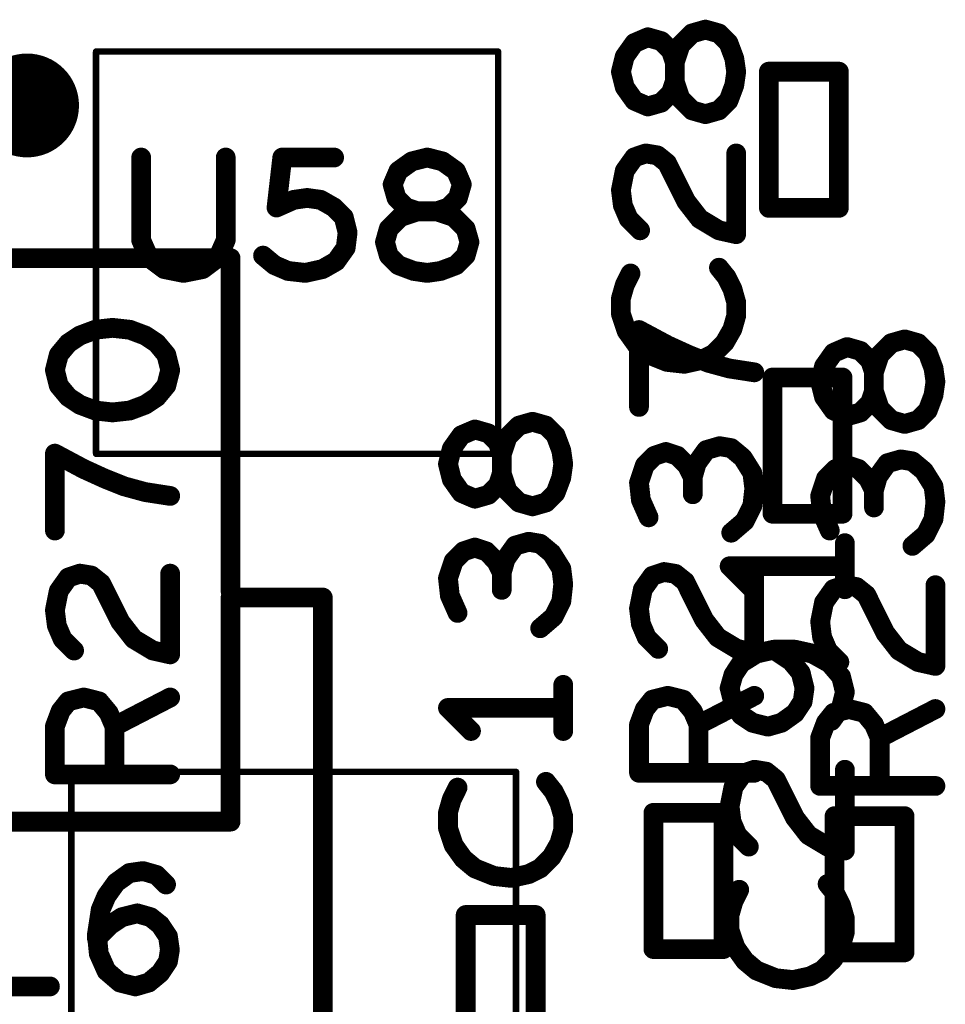
# Model space of a CAD drawing. Extents: x -0.53 to 6.58, y -1.72 to 7.2.
# Drawn here: x 4.38 to 4.66, y 0.76 to 1.06 of the extents above; entities that cross this region are included whole.
import ezdxf

# ---------------------------------------------------------------- set-up
doc = ezdxf.new("R2010")
doc.units = 0
doc.layers.get('0').update_dxf_attribs({"linetype": 'CONTINUOUS'})
doc.layers.add('ASPR', color=6, linetype='CONTINUOUS')
doc.layers.add('ASSE', color=7, linetype='CONTINUOUS')

# ---------------------------------------------------------------- blocks, each defined once
blk = doc.blocks.new('ROUND_1')
at = {"const_width": 0.003}
blk.add_lwpolyline([(-0.0015, 0, 1), (0.0015, 0, 1)], format="xyb", close=True, dxfattribs=at)
blk = doc.blocks.new('ROUND_253')
at = {"const_width": 0.000984}
blk.add_lwpolyline([(-0.00049, 0, 1), (0.00049, 0, 1)], format="xyb", close=True, dxfattribs=at)

msp = doc.modelspace()

# ---------------------------------------------------------------- linework, layer by layer
at = {"layer": 'ASPR', "const_width": 0.006}
for points in [[(4.267, 0.987), (4.447, 0.987)], [(4.447, 0.987), (4.447, 0.886)], [(4.40592, 0.96525), (4.40125, 0.9635)], [(4.41117, 0.96583), (4.40592, 0.96525)], [(4.41642, 0.96525), (4.41117, 0.96583)], [(4.42109, 0.9635), (4.41642, 0.96525)], [(4.57975, 0.9605), (4.571, 0.96517)], [(4.571, 0.96517), (4.571, 0.94183)], [(4.40125, 0.9635), (4.39775, 0.96117)], [(4.42459, 0.96117), (4.42109, 0.9635)], [(4.65167, 0.96233), (4.64758, 0.96117)], [(4.65575, 0.96117), (4.65167, 0.96233)], [(4.39775, 0.96117), (4.39484, 0.95767)], [(4.4275, 0.95767), (4.42459, 0.96117)], [(4.58617, 0.95758), (4.57975, 0.9605)], [(4.63008, 0.95825), (4.63417, 0.96)], [(4.63417, 0.96), (4.63825, 0.95883)], [(4.64758, 0.96117), (4.64408, 0.95767)], [(4.65867, 0.95825), (4.65575, 0.96117)], [(4.39484, 0.95767), (4.39367, 0.953)], [(4.42867, 0.953), (4.4275, 0.95767)], [(4.592, 0.95525), (4.58617, 0.95758)], [(4.62717, 0.95417), (4.63008, 0.95825)], [(4.63825, 0.95883), (4.64117, 0.95592)], [(4.64408, 0.95767), (4.64233, 0.95242)], [(4.66042, 0.95358), (4.65867, 0.95825)], [(4.59842, 0.9535), (4.592, 0.95525)], [(4.606, 0.95233), (4.59842, 0.9535)], [(4.626, 0.9495), (4.62717, 0.95417)], [(4.64117, 0.95592), (4.64233, 0.95242)], [(4.661, 0.9495), (4.66042, 0.95358)], [(4.39367, 0.953), (4.39484, 0.94833)], [(4.4275, 0.94833), (4.42867, 0.953)], [(4.64233, 0.95242), (4.64233, 0.94658)], [(4.64233, 0.95242), (4.64233, 0.94658)], [(4.39484, 0.94833), (4.39775, 0.94483)], [(4.42459, 0.94483), (4.4275, 0.94833)], [(4.62717, 0.94483), (4.626, 0.9495)], [(4.66042, 0.94542), (4.661, 0.9495)], [(4.39775, 0.94483), (4.40125, 0.9425)], [(4.42109, 0.9425), (4.42459, 0.94483)], [(4.63008, 0.94075), (4.62717, 0.94483)], [(4.64233, 0.94658), (4.64117, 0.94308)], [(4.64233, 0.94658), (4.64408, 0.94133)], [(4.65867, 0.94075), (4.66042, 0.94542)], [(4.40125, 0.9425), (4.40592, 0.94075)], [(4.41642, 0.94075), (4.42109, 0.9425)], [(4.64117, 0.94308), (4.63825, 0.94017)], [(4.64408, 0.94133), (4.64758, 0.93783)], [(4.40592, 0.94075), (4.41117, 0.94017)], [(4.41117, 0.94017), (4.41642, 0.94075)], [(4.63417, 0.939), (4.63008, 0.94075)], [(4.63825, 0.94017), (4.63417, 0.939)], [(4.65575, 0.93783), (4.65867, 0.94075)], [(4.53458, 0.93617), (4.53108, 0.93267)], [(4.53867, 0.93733), (4.53458, 0.93617)], [(4.54275, 0.93617), (4.53867, 0.93733)], [(4.54567, 0.93325), (4.54275, 0.93617)], [(4.64758, 0.93783), (4.65167, 0.93667)], [(4.65167, 0.93667), (4.65575, 0.93783)], [(4.51417, 0.92917), (4.51708, 0.93325)], [(4.51708, 0.93325), (4.52117, 0.935)], [(4.52117, 0.935), (4.52525, 0.93383)], [(4.52525, 0.93383), (4.52817, 0.93092)], [(4.53108, 0.93267), (4.52933, 0.92742)], [(4.54742, 0.92858), (4.54567, 0.93325)], [(4.513, 0.9245), (4.51417, 0.92917)], [(4.52817, 0.93092), (4.52933, 0.92742)], [(4.5955, 0.92992), (4.59142, 0.92875)], [(4.599, 0.92933), (4.5955, 0.92992)], [(4.6025, 0.92642), (4.599, 0.92933)], [(4.40242, 0.923), (4.39367, 0.92767)], [(4.39367, 0.92767), (4.39367, 0.90433)], [(4.52933, 0.92742), (4.52933, 0.92158)], [(4.52933, 0.92742), (4.52933, 0.92158)], [(4.548, 0.9245), (4.54742, 0.92858)], [(4.57567, 0.927), (4.57275, 0.92408)], [(4.57917, 0.92817), (4.57567, 0.927)], [(4.58267, 0.927), (4.57917, 0.92817)], [(4.58558, 0.92408), (4.58267, 0.927)], [(4.59142, 0.92875), (4.5885, 0.92467)], [(4.60542, 0.92175), (4.6025, 0.92642)], [(4.51417, 0.91983), (4.513, 0.9245)], [(4.54742, 0.92042), (4.548, 0.9245)], [(4.57275, 0.92408), (4.571, 0.91883)], [(4.58733, 0.92058), (4.58558, 0.92408)], [(4.5885, 0.92467), (4.58733, 0.92058)], [(4.63417, 0.92417), (4.63067, 0.923)], [(4.63767, 0.923), (4.63417, 0.92417)], [(4.64642, 0.92475), (4.6435, 0.92067)], [(4.6505, 0.92592), (4.64642, 0.92475)], [(4.654, 0.92533), (4.6505, 0.92592)], [(4.6575, 0.92242), (4.654, 0.92533)], [(4.40884, 0.92008), (4.40242, 0.923)], [(4.52933, 0.92158), (4.52817, 0.91808)], [(4.52933, 0.92158), (4.53108, 0.91633)], [(4.54567, 0.91575), (4.54742, 0.92042)], [(4.58733, 0.92058), (4.58733, 0.91533)], [(4.606, 0.91708), (4.60542, 0.92175)], [(4.63067, 0.923), (4.62775, 0.92008)], [(4.64058, 0.92008), (4.63767, 0.923)], [(4.6435, 0.92067), (4.64233, 0.91658)], [(4.66042, 0.91775), (4.6575, 0.92242)], [(4.41467, 0.91775), (4.40884, 0.92008)], [(4.42109, 0.916), (4.41467, 0.91775)], [(4.51708, 0.91575), (4.51417, 0.91983)], [(4.52817, 0.91808), (4.52525, 0.91517)], [(4.571, 0.91883), (4.57158, 0.91358)], [(4.62775, 0.92008), (4.626, 0.91483)], [(4.64233, 0.91658), (4.64058, 0.92008)], [(4.661, 0.91308), (4.66042, 0.91775)], [(4.42867, 0.91483), (4.42109, 0.916)], [(4.52117, 0.914), (4.51708, 0.91575)], [(4.52525, 0.91517), (4.52117, 0.914)], [(4.53108, 0.91633), (4.53458, 0.91283)], [(4.54275, 0.91283), (4.54567, 0.91575)], [(4.60542, 0.91183), (4.606, 0.91708)], [(4.626, 0.91483), (4.62658, 0.90958)], [(4.64233, 0.91658), (4.64233, 0.91133)], [(4.53458, 0.91283), (4.53867, 0.91167)], [(4.53867, 0.91167), (4.54275, 0.91283)], [(4.57158, 0.91358), (4.57392, 0.90833)], [(4.60308, 0.90717), (4.60542, 0.91183)], [(4.66042, 0.90783), (4.661, 0.91308)], [(4.62658, 0.90958), (4.62892, 0.90433)], [(4.599, 0.90367), (4.60308, 0.90717)], [(4.65808, 0.90317), (4.66042, 0.90783)], [(4.654, 0.89967), (4.65808, 0.90317)], [(4.53342, 0.89975), (4.5305, 0.89567)], [(4.5375, 0.90092), (4.53342, 0.89975)], [(4.541, 0.90033), (4.5375, 0.90092)], [(4.5445, 0.89742), (4.541, 0.90033)], [(4.51767, 0.898), (4.51475, 0.89508)], [(4.52117, 0.89917), (4.51767, 0.898)], [(4.52467, 0.898), (4.52117, 0.89917)], [(4.52758, 0.89508), (4.52467, 0.898)], [(4.54742, 0.89275), (4.5445, 0.89742)], [(4.51475, 0.89508), (4.513, 0.88983)], [(4.52933, 0.89158), (4.52758, 0.89508)], [(4.5305, 0.89567), (4.52933, 0.89158)], [(4.39775, 0.89008), (4.40125, 0.89125)], [(4.40125, 0.89125), (4.40475, 0.89067)], [(4.40475, 0.89067), (4.40767, 0.88833)], [(4.42867, 0.86675), (4.42867, 0.89125)], [(4.52933, 0.89158), (4.52933, 0.88633)], [(4.548, 0.88808), (4.54742, 0.89275)], [(4.57217, 0.8865), (4.57508, 0.89058)], [(4.57508, 0.89058), (4.57858, 0.89175)], [(4.57858, 0.89175), (4.58208, 0.89117)], [(4.58208, 0.89117), (4.585, 0.88883)], [(4.606, 0.86725), (4.606, 0.89175)], [(4.39484, 0.886), (4.39775, 0.89008)], [(4.40767, 0.88833), (4.4135, 0.87667)], [(4.513, 0.88983), (4.51358, 0.88458)], [(4.54742, 0.88283), (4.548, 0.88808)], [(4.585, 0.88883), (4.59083, 0.87717)], [(4.63008, 0.88658), (4.63358, 0.88775)], [(4.63358, 0.88775), (4.63708, 0.88717)], [(4.661, 0.86325), (4.661, 0.88775)], [(4.39367, 0.88017), (4.39484, 0.886)], [(4.51358, 0.88458), (4.51592, 0.87933)], [(4.571, 0.88067), (4.57217, 0.8865)], [(4.62717, 0.8825), (4.63008, 0.88658)], [(4.63708, 0.88717), (4.64, 0.88483)], [(4.64, 0.88483), (4.64583, 0.87317)], [(4.475, 0.884), (4.447, 0.884)], [(4.447, 0.884), (4.447, 0.816)], [(4.475, 0.707), (4.475, 0.884)], [(4.54508, 0.87817), (4.54742, 0.88283)], [(4.626, 0.87667), (4.62717, 0.8825)], [(4.39425, 0.8755), (4.39367, 0.88017)], [(4.57158, 0.876), (4.571, 0.88067)], [(4.396, 0.87142), (4.39425, 0.8755)], [(4.4135, 0.87667), (4.41759, 0.87142)], [(4.541, 0.87467), (4.54508, 0.87817)], [(4.57333, 0.87192), (4.57158, 0.876)], [(4.59083, 0.87717), (4.59492, 0.87192)], [(4.62658, 0.872), (4.626, 0.87667)], [(4.64583, 0.87317), (4.64992, 0.86792)], [(4.3995, 0.86792), (4.396, 0.87142)], [(4.41759, 0.87142), (4.42342, 0.86792)], [(4.57683, 0.86842), (4.57333, 0.87192)], [(4.59492, 0.87192), (4.60075, 0.86842)], [(4.62833, 0.86792), (4.62658, 0.872)], [(4.42342, 0.86792), (4.42867, 0.86675)], [(4.60075, 0.86842), (4.606, 0.86725)], [(4.63183, 0.86442), (4.62833, 0.86792)], [(4.64992, 0.86792), (4.65575, 0.86442)], [(4.65575, 0.86442), (4.661, 0.86325)], [(4.548, 0.8435), (4.548, 0.8575)], [(4.39542, 0.84958), (4.39775, 0.8525)], [(4.39775, 0.8525), (4.40242, 0.85367)], [(4.40242, 0.85367), (4.40709, 0.8525)], [(4.40709, 0.8525), (4.41, 0.849)], [(4.41175, 0.84492), (4.42867, 0.85367)], [(4.57275, 0.85008), (4.57508, 0.853)], [(4.57508, 0.853), (4.57975, 0.85417)], [(4.57975, 0.85417), (4.58442, 0.853)], [(4.58442, 0.853), (4.58733, 0.8495)], [(4.58908, 0.84542), (4.606, 0.85417)], [(4.39367, 0.84492), (4.39542, 0.84958)], [(4.41, 0.849), (4.41175, 0.84492)], [(4.548, 0.8505), (4.513, 0.8505)], [(4.513, 0.8505), (4.52, 0.8435)], [(4.571, 0.84542), (4.57275, 0.85008)], [(4.58733, 0.8495), (4.58908, 0.84542)], [(4.62775, 0.84608), (4.63008, 0.849)], [(4.63008, 0.849), (4.63475, 0.85017)], [(4.63475, 0.85017), (4.63942, 0.849)], [(4.63942, 0.849), (4.64233, 0.8455)], [(4.64408, 0.84142), (4.661, 0.85017)], [(4.626, 0.84142), (4.62775, 0.84608)], [(4.64233, 0.8455), (4.64408, 0.84142)], [(4.39367, 0.83033), (4.39367, 0.84492)], [(4.41175, 0.84492), (4.41175, 0.83033)], [(4.571, 0.83083), (4.571, 0.84542)], [(4.58908, 0.84542), (4.58908, 0.83083)], [(4.626, 0.82683), (4.626, 0.84142)], [(4.64408, 0.84142), (4.64408, 0.82683)], [(4.606, 0.83083), (4.571, 0.83083)], [(4.42867, 0.83033), (4.39367, 0.83033)], [(4.54508, 0.82517), (4.54275, 0.82808)], [(4.51592, 0.82633), (4.51417, 0.82283)], [(4.54683, 0.82167), (4.54508, 0.82517)], [(4.661, 0.82683), (4.626, 0.82683)], [(4.51417, 0.82283), (4.513, 0.81875)], [(4.548, 0.81758), (4.54683, 0.82167)], [(4.513, 0.81875), (4.513, 0.81408)], [(4.59663, 0.81867), (4.57537, 0.81867)], [(4.57537, 0.81867), (4.57537, 0.77733)], [(4.59663, 0.77733), (4.59663, 0.81867)], [(4.447, 0.816), (4.267, 0.816)], [(4.548, 0.8135), (4.548, 0.81758)], [(4.63037, 0.81767), (4.63037, 0.77633)], [(4.65163, 0.81767), (4.63037, 0.81767)], [(4.65163, 0.77633), (4.65163, 0.81767)], [(4.513, 0.81408), (4.51475, 0.80883)], [(4.54683, 0.80942), (4.548, 0.8135)], [(4.51475, 0.80883), (4.51767, 0.80475)], [(4.5445, 0.80533), (4.54683, 0.80942)], [(4.51767, 0.80475), (4.52117, 0.80183)], [(4.541, 0.80183), (4.5445, 0.80533)], [(4.41633, 0.80042), (4.42042, 0.801)], [(4.42042, 0.801), (4.4245, 0.79983)], [(4.52117, 0.80183), (4.527, 0.7995)], [(4.5375, 0.80008), (4.541, 0.80183)], [(4.41225, 0.7975), (4.41633, 0.80042)], [(4.4245, 0.79983), (4.42742, 0.79692)], [(4.527, 0.7995), (4.53225, 0.79892)], [(4.53225, 0.79892), (4.5375, 0.80008)], [(4.40933, 0.79342), (4.41225, 0.7975)], [(4.40758, 0.78933), (4.40933, 0.79342)], [(4.40642, 0.78175), (4.40758, 0.78933)], [(4.4105, 0.78467), (4.414, 0.787)], [(4.414, 0.787), (4.41867, 0.78817)], [(4.41867, 0.78817), (4.42275, 0.787)], [(4.42275, 0.787), (4.42567, 0.78467)], [(4.53963, 0.78767), (4.51837, 0.78767)], [(4.51837, 0.78767), (4.51837, 0.74633)], [(4.53963, 0.74633), (4.53963, 0.78767)], [(4.40642, 0.78058), (4.4105, 0.78467)], [(4.42567, 0.78467), (4.428, 0.78117)], [(4.407, 0.77592), (4.40642, 0.78175)], [(4.428, 0.78117), (4.42858, 0.77708)], [(4.42858, 0.77708), (4.428, 0.77358)], [(4.57537, 0.77733), (4.59663, 0.77733)], [(4.40933, 0.77067), (4.407, 0.77592)], [(4.63037, 0.77633), (4.65163, 0.77633)], [(4.428, 0.77358), (4.42567, 0.77008)], [(4.41342, 0.76717), (4.40933, 0.77067)], [(4.42567, 0.77008), (4.42217, 0.76717)], [(4.36883, 0.766), (4.39217, 0.766)], [(4.41808, 0.766), (4.41342, 0.76717)], [(4.42217, 0.76717), (4.41808, 0.766)]]:
    msp.add_lwpolyline(points, dxfattribs=at)
at = {"layer": 'ASSE'}
for points, const_width in [([(4.5871, 1.05517), (4.5836, 1.05167)], 0.006), ([(4.59118, 1.05633), (4.5871, 1.05517)], 0.006), ([(4.59527, 1.05517), (4.59118, 1.05633)], 0.006), ([(4.59818, 1.05225), (4.59527, 1.05517)], 0.006), ([(4.56668, 1.04817), (4.5696, 1.05225)], 0.006), ([(4.5696, 1.05225), (4.57368, 1.054)], 0.006), ([(4.57368, 1.054), (4.57777, 1.05283)], 0.006), ([(4.57777, 1.05283), (4.58068, 1.04992)], 0.006), ([(4.5836, 1.05167), (4.58185, 1.04642)], 0.006), ([(4.59993, 1.04758), (4.59818, 1.05225)], 0.006), ([(4.58068, 1.04992), (4.58185, 1.04642)], 0.006), ([(4.40617, 1.04966), (4.40617, 0.92761)], 0.00197), ([(4.52822, 1.04966), (4.40617, 1.04966)], 0.00197), ([(4.52822, 0.92761), (4.52822, 1.04966)], 0.00197), ([(4.56551, 1.0435), (4.56668, 1.04817)], 0.006), ([(4.58185, 1.04642), (4.58185, 1.04058)], 0.006), ([(4.58185, 1.04642), (4.58185, 1.04058)], 0.006), ([(4.60051, 1.0435), (4.59993, 1.04758)], 0.006), ([(4.56668, 1.03883), (4.56551, 1.0435)], 0.006), ([(4.59993, 1.03942), (4.60051, 1.0435)], 0.006), ([(4.61043, 1.04357), (4.61043, 1.00223)], 0.006), ([(4.63169, 1.04357), (4.61043, 1.04357)], 0.006), ([(4.63169, 1.00223), (4.63169, 1.04357)], 0.006), ([(4.58185, 1.04058), (4.58068, 1.03708)], 0.006), ([(4.58185, 1.04058), (4.5836, 1.03533)], 0.006), ([(4.5696, 1.03475), (4.56668, 1.03883)], 0.006), ([(4.58068, 1.03708), (4.57777, 1.03417)], 0.006), ([(4.59818, 1.03475), (4.59993, 1.03942)], 0.006), ([(4.57368, 1.033), (4.5696, 1.03475)], 0.006), ([(4.57777, 1.03417), (4.57368, 1.033)], 0.006), ([(4.5836, 1.03533), (4.5871, 1.03183)], 0.006), ([(4.59527, 1.03183), (4.59818, 1.03475)], 0.006), ([(4.5871, 1.03183), (4.59118, 1.03067)], 0.006), ([(4.59118, 1.03067), (4.59527, 1.03183)], 0.006), ([(4.41986, 1.01751), (4.41986, 0.99242)], 0.006), ([(4.44553, 0.99242), (4.44553, 1.01751)], 0.006), ([(4.46095, 1.00234), (4.4627, 1.01751)], 0.006), ([(4.4627, 1.01751), (4.47845, 1.01751)], 0.006), ([(4.49795, 1.01342), (4.50203, 1.01634)], 0.006), ([(4.50203, 1.01634), (4.5067, 1.01751)], 0.006), ([(4.5067, 1.01751), (4.51136, 1.01634)], 0.006), ([(4.51136, 1.01634), (4.51545, 1.01342)], 0.006), ([(4.56668, 1.0135), (4.5696, 1.01758)], 0.006), ([(4.5696, 1.01758), (4.5731, 1.01875)], 0.006), ([(4.5731, 1.01875), (4.5766, 1.01817)], 0.006), ([(4.5766, 1.01817), (4.57951, 1.01583)], 0.006), ([(4.57951, 1.01583), (4.58535, 1.00417)], 0.006), ([(4.60051, 0.99425), (4.60051, 1.01875)], 0.006), ([(4.4962, 1.00934), (4.49795, 1.01342)], 0.006), ([(4.51545, 1.01342), (4.5172, 1.00934)], 0.006), ([(4.56551, 1.00767), (4.56668, 1.0135)], 0.006), ([(4.49736, 1.00525), (4.4962, 1.00934)], 0.006), ([(4.5172, 1.00934), (4.51603, 1.00525)], 0.006), ([(4.5661, 1.003), (4.56551, 1.00767)], 0.006), ([(4.4662, 1.00467), (4.46095, 1.00234)], 0.006), ([(4.47028, 1.00525), (4.4662, 1.00467)], 0.006), ([(4.47436, 1.00467), (4.47028, 1.00525)], 0.006), ([(4.47845, 1.00234), (4.47436, 1.00467)], 0.006), ([(4.50028, 1.00234), (4.49736, 1.00525)], 0.006), ([(4.51603, 1.00525), (4.51311, 1.00234)], 0.006), ([(4.58535, 1.00417), (4.58943, 0.99892)], 0.006), ([(4.48137, 0.99942), (4.47845, 1.00234)], 0.006), ([(4.50378, 1.00117), (4.49853, 0.99942)], 0.006), ([(4.50378, 1.00117), (4.50028, 1.00234)], 0.006), ([(4.50961, 1.00117), (4.50378, 1.00117)], 0.006), ([(4.50961, 1.00117), (4.50378, 1.00117)], 0.006), ([(4.51311, 1.00234), (4.50961, 1.00117)], 0.006), ([(4.51486, 0.99942), (4.50961, 1.00117)], 0.006), ([(4.56785, 0.99892), (4.5661, 1.003)], 0.006), ([(4.61043, 1.00223), (4.63169, 1.00223)], 0.006), ([(4.48253, 0.99475), (4.48137, 0.99942)], 0.006), ([(4.49853, 0.99942), (4.49503, 0.99592)], 0.006), ([(4.51837, 0.99592), (4.51486, 0.99942)], 0.006), ([(4.57135, 0.99542), (4.56785, 0.99892)], 0.006), ([(4.58943, 0.99892), (4.59527, 0.99542)], 0.006), ([(4.49503, 0.99592), (4.49387, 0.99184)], 0.006), ([(4.51953, 0.99184), (4.51837, 0.99592)], 0.006), ([(4.59527, 0.99542), (4.60051, 0.99425)], 0.006), ([(4.41986, 0.99242), (4.4222, 0.98717)], 0.006), ([(4.4432, 0.98717), (4.44553, 0.99242)], 0.006), ([(4.48195, 0.99009), (4.48253, 0.99475)], 0.006), ([(4.47903, 0.986), (4.48195, 0.99009)], 0.006), ([(4.49387, 0.99184), (4.49503, 0.98775)], 0.006), ([(4.51837, 0.98775), (4.51953, 0.99184)], 0.006), ([(4.4222, 0.98717), (4.42686, 0.98367)], 0.006), ([(4.43853, 0.98367), (4.4432, 0.98717)], 0.006), ([(4.45686, 0.98775), (4.46036, 0.98484)], 0.006), ([(4.47495, 0.98367), (4.47903, 0.986)], 0.006), ([(4.49503, 0.98775), (4.49795, 0.98484)], 0.006), ([(4.51545, 0.98484), (4.51837, 0.98775)], 0.006), ([(4.42686, 0.98367), (4.4327, 0.9825)], 0.006), ([(4.4327, 0.9825), (4.43853, 0.98367)], 0.006), ([(4.46036, 0.98484), (4.46445, 0.98309)], 0.006), ([(4.46445, 0.98309), (4.4697, 0.9825)], 0.006), ([(4.4697, 0.9825), (4.47495, 0.98367)], 0.006), ([(4.49795, 0.98484), (4.50261, 0.98309)], 0.006), ([(4.50261, 0.98309), (4.5067, 0.9825)], 0.006), ([(4.5067, 0.9825), (4.51078, 0.98309)], 0.006), ([(4.51078, 0.98309), (4.51545, 0.98484)], 0.006), ([(4.5976, 0.98117), (4.59527, 0.98408)], 0.006), ([(4.56843, 0.98233), (4.56668, 0.97883)], 0.006), ([(4.59935, 0.97767), (4.5976, 0.98117)], 0.006), ([(4.56668, 0.97883), (4.56551, 0.97475)], 0.006), ([(4.60051, 0.97358), (4.59935, 0.97767)], 0.006), ([(4.56551, 0.97475), (4.56551, 0.97008)], 0.006), ([(4.60051, 0.9695), (4.60051, 0.97358)], 0.006), ([(4.56551, 0.97008), (4.56726, 0.96483)], 0.006), ([(4.59935, 0.96542), (4.60051, 0.9695)], 0.006), ([(4.59701, 0.96133), (4.59935, 0.96542)], 0.006), ([(4.56726, 0.96483), (4.57018, 0.96075)], 0.006), ([(4.57018, 0.96075), (4.57368, 0.95783)], 0.006), ([(4.59351, 0.95783), (4.59701, 0.96133)], 0.006), ([(4.57368, 0.95783), (4.57951, 0.9555)], 0.006), ([(4.58476, 0.95492), (4.59001, 0.95608)], 0.006), ([(4.59001, 0.95608), (4.59351, 0.95783)], 0.006), ([(4.57951, 0.9555), (4.58476, 0.95492)], 0.006), ([(4.6328, 0.95076), (4.61154, 0.95076)], 0.006), ([(4.61154, 0.95076), (4.61154, 0.90943)], 0.006), ([(4.6328, 0.90943), (4.6328, 0.95076)], 0.006), ([(4.40617, 0.92761), (4.52822, 0.92761)], 0.00197), ([(4.61154, 0.90943), (4.6328, 0.90943)], 0.006), ([(4.63351, 0.8865), (4.63351, 0.9005)], 0.006), ([(4.63351, 0.8935), (4.59851, 0.8935)], 0.006), ([(4.59851, 0.8935), (4.60551, 0.8865)], 0.006), ([(4.60668, 0.867), (4.60201, 0.86408)], 0.006), ([(4.61193, 0.86817), (4.60668, 0.867)], 0.006), ([(4.61835, 0.86817), (4.61193, 0.86817)], 0.006), ([(4.61718, 0.86467), (4.61193, 0.86817)], 0.006), ([(4.6236, 0.867), (4.61835, 0.86817)], 0.006), ([(4.62885, 0.86408), (4.6236, 0.867)], 0.006), ([(4.60201, 0.86408), (4.59968, 0.86058)], 0.006), ([(4.6201, 0.86117), (4.61718, 0.86467)], 0.006), ([(4.63235, 0.86), (4.62885, 0.86408)], 0.006), ([(4.59968, 0.86058), (4.59851, 0.8565)], 0.006), ([(4.62126, 0.8565), (4.6201, 0.86117)], 0.006), ([(4.63351, 0.85533), (4.63235, 0.86)], 0.006), ([(4.59851, 0.8565), (4.59968, 0.85183)], 0.006), ([(4.62068, 0.85242), (4.62126, 0.8565)], 0.006), ([(4.63235, 0.85067), (4.63351, 0.85533)], 0.006), ([(4.59968, 0.85183), (4.60201, 0.84833)], 0.006), ([(4.61835, 0.84892), (4.62068, 0.85242)], 0.006), ([(4.61426, 0.846), (4.61835, 0.84892)], 0.006), ([(4.62943, 0.84658), (4.63235, 0.85067)], 0.006), ([(4.60201, 0.84833), (4.60551, 0.846)], 0.006), ([(4.60551, 0.846), (4.61018, 0.84483)], 0.006), ([(4.61018, 0.84483), (4.61426, 0.846)], 0.006), ([(4.59968, 0.8265), (4.6026, 0.83058)], 0.006), ([(4.6026, 0.83058), (4.6061, 0.83175)], 0.006), ([(4.6061, 0.83175), (4.6096, 0.83117)], 0.006), ([(4.6096, 0.83117), (4.61251, 0.82883)], 0.006), ([(4.63351, 0.80725), (4.63351, 0.83175)], 0.006), ([(4.39867, 0.83109), (4.53367, 0.83109)], 0.00197), ([(4.39867, 0.7231), (4.39867, 0.83109)], 0.00197), ([(4.53367, 0.83109), (4.53367, 0.7231)], 0.00197), ([(4.61251, 0.82883), (4.61835, 0.81717)], 0.006), ([(4.59851, 0.82067), (4.59968, 0.8265)], 0.006), ([(4.5991, 0.816), (4.59851, 0.82067)], 0.006), ([(4.60085, 0.81192), (4.5991, 0.816)], 0.006), ([(4.61835, 0.81717), (4.62243, 0.81192)], 0.006), ([(4.60435, 0.80842), (4.60085, 0.81192)], 0.006), ([(4.62243, 0.81192), (4.62826, 0.80842)], 0.006), ([(4.62826, 0.80842), (4.63351, 0.80725)], 0.006), ([(4.60143, 0.79533), (4.59968, 0.79183)], 0.006), ([(4.6306, 0.79417), (4.62826, 0.79708)], 0.006), ([(4.59968, 0.79183), (4.59851, 0.78775)], 0.006), ([(4.63235, 0.79067), (4.6306, 0.79417)], 0.006), ([(4.63351, 0.78658), (4.63235, 0.79067)], 0.006), ([(4.59851, 0.78775), (4.59851, 0.78308)], 0.006), ([(4.63351, 0.7825), (4.63351, 0.78658)], 0.006), ([(4.59851, 0.78308), (4.60027, 0.77783)], 0.006), ([(4.63235, 0.77842), (4.63351, 0.7825)], 0.006), ([(4.60027, 0.77783), (4.60318, 0.77375)], 0.006), ([(4.63002, 0.77433), (4.63235, 0.77842)], 0.006), ([(4.62651, 0.77083), (4.63002, 0.77433)], 0.006), ([(4.60318, 0.77375), (4.60668, 0.77083)], 0.006), ([(4.60668, 0.77083), (4.61251, 0.7685)], 0.006), ([(4.62301, 0.76908), (4.62651, 0.77083)], 0.006), ([(4.61251, 0.7685), (4.61776, 0.76792)], 0.006), ([(4.61776, 0.76792), (4.62301, 0.76908)], 0.006)]:
    msp.add_lwpolyline(points, dxfattribs=dict(at, const_width=const_width))
at = {"layer": 'ASSE', "const_width": 0.01575}
msp.add_lwpolyline([(4.37735, 1.03331, 1), (4.39311, 1.03331, 1)], format="xyb", close=True, dxfattribs=at)

# ---------------------------------------------------------------- block references
at = {"layer": 'ASPR'}
for p in [(4.447, 0.987), (4.447, 0.987), (4.40592, 0.96525), (4.40592, 0.96525), (4.41117, 0.96583), (4.41117, 0.96583), (4.41642, 0.96525), (4.41642, 0.96525), (4.571, 0.96517), (4.571, 0.96517), (4.40125, 0.9635), (4.40125, 0.9635), (4.42109, 0.9635), (4.42109, 0.9635), (4.65167, 0.96233), (4.65167, 0.96233), (4.39775, 0.96117), (4.39775, 0.96117), (4.42459, 0.96117), (4.42459, 0.96117), (4.57975, 0.9605), (4.57975, 0.9605), (4.63417, 0.96), (4.63417, 0.96), (4.64758, 0.96117), (4.64758, 0.96117), (4.65575, 0.96117), (4.65575, 0.96117), (4.39484, 0.95767), (4.39484, 0.95767), (4.4275, 0.95767), (4.4275, 0.95767), (4.58617, 0.95758), (4.58617, 0.95758), (4.63008, 0.95825), (4.63008, 0.95825), (4.63825, 0.95883), (4.63825, 0.95883), (4.64408, 0.95767), (4.64408, 0.95767), (4.65867, 0.95825), (4.65867, 0.95825), (4.592, 0.95525), (4.592, 0.95525), (4.59842, 0.9535), (4.59842, 0.9535), (4.62717, 0.95417), (4.62717, 0.95417), (4.64117, 0.95592), (4.64117, 0.95592), (4.66042, 0.95358), (4.66042, 0.95358), (4.39367, 0.953), (4.39367, 0.953), (4.42867, 0.953), (4.42867, 0.953), (4.606, 0.95233), (4.64233, 0.95242), (4.64233, 0.95242), (4.64233, 0.95242), (4.64233, 0.95242), (4.39484, 0.94833), (4.39484, 0.94833), (4.4275, 0.94833), (4.4275, 0.94833), (4.626, 0.9495), (4.626, 0.9495), (4.661, 0.9495), (4.661, 0.9495), (4.39775, 0.94483), (4.39775, 0.94483), (4.42459, 0.94483), (4.42459, 0.94483), (4.62717, 0.94483), (4.62717, 0.94483), (4.64233, 0.94658), (4.64233, 0.94658), (4.64233, 0.94658), (4.64233, 0.94658), (4.66042, 0.94542), (4.66042, 0.94542), (4.40125, 0.9425), (4.40125, 0.9425), (4.42109, 0.9425), (4.42109, 0.9425), (4.571, 0.94183), (4.64117, 0.94308), (4.64117, 0.94308), (4.64408, 0.94133), (4.64408, 0.94133), (4.40592, 0.94075), (4.40592, 0.94075), (4.41117, 0.94017), (4.41117, 0.94017), (4.41642, 0.94075), (4.41642, 0.94075), (4.63008, 0.94075), (4.63008, 0.94075), (4.63417, 0.939), (4.63417, 0.939), (4.63825, 0.94017), (4.63825, 0.94017), (4.65867, 0.94075), (4.65867, 0.94075), (4.53458, 0.93617), (4.53458, 0.93617), (4.53867, 0.93733), (4.53867, 0.93733), (4.54275, 0.93617), (4.54275, 0.93617), (4.64758, 0.93783), (4.64758, 0.93783), (4.65167, 0.93667), (4.65167, 0.93667), (4.65575, 0.93783), (4.65575, 0.93783), (4.51708, 0.93325), (4.51708, 0.93325), (4.52117, 0.935), (4.52117, 0.935), (4.52525, 0.93383), (4.52525, 0.93383), (4.53108, 0.93267), (4.53108, 0.93267), (4.54567, 0.93325), (4.54567, 0.93325), (4.51417, 0.92917), (4.51417, 0.92917), (4.52817, 0.93092), (4.52817, 0.93092), (4.5955, 0.92992), (4.5955, 0.92992), (4.599, 0.92933), (4.599, 0.92933), (4.39367, 0.92767), (4.39367, 0.92767), (4.52933, 0.92742), (4.52933, 0.92742), (4.52933, 0.92742), (4.52933, 0.92742), (4.54742, 0.92858), (4.54742, 0.92858), (4.57567, 0.927), (4.57567, 0.927), (4.57917, 0.92817), (4.57917, 0.92817), (4.58267, 0.927), (4.58267, 0.927), (4.59142, 0.92875), (4.59142, 0.92875), (4.6025, 0.92642), (4.6025, 0.92642), (4.513, 0.9245), (4.513, 0.9245), (4.548, 0.9245), (4.548, 0.9245), (4.57275, 0.92408), (4.57275, 0.92408), (4.58558, 0.92408), (4.58558, 0.92408), (4.5885, 0.92467), (4.5885, 0.92467), (4.63417, 0.92417), (4.63417, 0.92417), (4.64642, 0.92475), (4.64642, 0.92475), (4.6505, 0.92592), (4.6505, 0.92592), (4.654, 0.92533), (4.654, 0.92533), (4.40242, 0.923), (4.40242, 0.923), (4.52933, 0.92158), (4.52933, 0.92158), (4.52933, 0.92158), (4.52933, 0.92158), (4.54742, 0.92042), (4.54742, 0.92042), (4.58733, 0.92058), (4.58733, 0.92058), (4.58733, 0.92058), (4.60542, 0.92175), (4.60542, 0.92175), (4.63067, 0.923), (4.63067, 0.923), (4.63767, 0.923), (4.63767, 0.923), (4.6435, 0.92067), (4.6435, 0.92067), (4.6575, 0.92242), (4.6575, 0.92242), (4.40884, 0.92008), (4.40884, 0.92008), (4.41467, 0.91775), (4.41467, 0.91775), (4.51417, 0.91983), (4.51417, 0.91983), (4.52817, 0.91808), (4.52817, 0.91808), (4.571, 0.91883), (4.571, 0.91883), (4.62775, 0.92008), (4.62775, 0.92008), (4.64058, 0.92008), (4.64058, 0.92008), (4.66042, 0.91775), (4.66042, 0.91775), (4.42109, 0.916), (4.42109, 0.916), (4.42867, 0.91483), (4.51708, 0.91575), (4.51708, 0.91575), (4.52525, 0.91517), (4.52525, 0.91517), (4.53108, 0.91633), (4.53108, 0.91633), (4.54567, 0.91575), (4.54567, 0.91575), (4.58733, 0.91533), (4.606, 0.91708), (4.606, 0.91708), (4.626, 0.91483), (4.626, 0.91483), (4.64233, 0.91658), (4.64233, 0.91658), (4.64233, 0.91658), (4.52117, 0.914), (4.52117, 0.914), (4.53458, 0.91283), (4.53458, 0.91283), (4.53867, 0.91167), (4.53867, 0.91167), (4.54275, 0.91283), (4.54275, 0.91283), (4.57158, 0.91358), (4.57158, 0.91358), (4.60542, 0.91183), (4.60542, 0.91183), (4.64233, 0.91133), (4.661, 0.91308), (4.661, 0.91308), (4.57392, 0.90833), (4.62658, 0.90958), (4.62658, 0.90958), (4.60308, 0.90717), (4.60308, 0.90717), (4.66042, 0.90783), (4.66042, 0.90783), (4.39367, 0.90433), (4.599, 0.90367), (4.62892, 0.90433), (4.65808, 0.90317), (4.65808, 0.90317), (4.53342, 0.89975), (4.53342, 0.89975), (4.5375, 0.90092), (4.5375, 0.90092), (4.541, 0.90033), (4.541, 0.90033), (4.654, 0.89967), (4.51767, 0.898), (4.51767, 0.898), (4.52117, 0.89917), (4.52117, 0.89917), (4.52467, 0.898), (4.52467, 0.898), (4.5445, 0.89742), (4.5445, 0.89742), (4.51475, 0.89508), (4.51475, 0.89508), (4.52758, 0.89508), (4.52758, 0.89508), (4.5305, 0.89567), (4.5305, 0.89567), (4.40125, 0.89125), (4.40125, 0.89125), (4.40475, 0.89067), (4.40475, 0.89067), (4.42867, 0.89125), (4.52933, 0.89158), (4.52933, 0.89158), (4.52933, 0.89158), (4.54742, 0.89275), (4.54742, 0.89275), (4.57508, 0.89058), (4.57508, 0.89058), (4.57858, 0.89175), (4.57858, 0.89175), (4.58208, 0.89117), (4.58208, 0.89117), (4.606, 0.89175), (4.39775, 0.89008), (4.39775, 0.89008), (4.40767, 0.88833), (4.40767, 0.88833), (4.513, 0.88983), (4.513, 0.88983), (4.548, 0.88808), (4.548, 0.88808), (4.585, 0.88883), (4.585, 0.88883), (4.63358, 0.88775), (4.63358, 0.88775), (4.661, 0.88775), (4.39484, 0.886), (4.39484, 0.886), (4.447, 0.886), (4.51358, 0.88458), (4.51358, 0.88458), (4.52933, 0.88633), (4.57217, 0.8865), (4.57217, 0.8865), (4.63008, 0.88658), (4.63008, 0.88658), (4.63708, 0.88717), (4.63708, 0.88717), (4.64, 0.88483), (4.64, 0.88483), (4.447, 0.884), (4.447, 0.884), (4.475, 0.884), (4.475, 0.884), (4.54742, 0.88283), (4.54742, 0.88283), (4.62717, 0.8825), (4.62717, 0.8825), (4.39367, 0.88017), (4.39367, 0.88017), (4.51592, 0.87933), (4.571, 0.88067), (4.571, 0.88067), (4.39425, 0.8755), (4.39425, 0.8755), (4.4135, 0.87667), (4.4135, 0.87667), (4.54508, 0.87817), (4.54508, 0.87817), (4.57158, 0.876), (4.57158, 0.876), (4.59083, 0.87717), (4.59083, 0.87717), (4.626, 0.87667), (4.626, 0.87667), (4.541, 0.87467), (4.64583, 0.87317), (4.64583, 0.87317), (4.396, 0.87142), (4.396, 0.87142), (4.41759, 0.87142), (4.41759, 0.87142), (4.57333, 0.87192), (4.57333, 0.87192), (4.59492, 0.87192), (4.59492, 0.87192), (4.62658, 0.872), (4.62658, 0.872), (4.3995, 0.86792), (4.42342, 0.86792), (4.42342, 0.86792), (4.42867, 0.86675), (4.42867, 0.86675), (4.57683, 0.86842), (4.60075, 0.86842), (4.60075, 0.86842), (4.606, 0.86725), (4.606, 0.86725), (4.62833, 0.86792), (4.62833, 0.86792), (4.64992, 0.86792), (4.64992, 0.86792), (4.63183, 0.86442), (4.65575, 0.86442), (4.65575, 0.86442), (4.661, 0.86325), (4.661, 0.86325), (4.548, 0.8575), (4.39775, 0.8525), (4.39775, 0.8525), (4.40242, 0.85367), (4.40242, 0.85367), (4.40709, 0.8525), (4.40709, 0.8525), (4.42867, 0.85367), (4.57508, 0.853), (4.57508, 0.853), (4.57975, 0.85417), (4.57975, 0.85417), (4.58442, 0.853), (4.58442, 0.853), (4.606, 0.85417), (4.39542, 0.84958), (4.39542, 0.84958), (4.41, 0.849), (4.41, 0.849), (4.513, 0.8505), (4.513, 0.8505), (4.548, 0.8505), (4.57275, 0.85008), (4.57275, 0.85008), (4.58733, 0.8495), (4.58733, 0.8495), (4.63008, 0.849), (4.63008, 0.849), (4.63475, 0.85017), (4.63475, 0.85017), (4.63942, 0.849), (4.63942, 0.849), (4.661, 0.85017), (4.62775, 0.84608), (4.62775, 0.84608), (4.64233, 0.8455), (4.64233, 0.8455), (4.39367, 0.84492), (4.39367, 0.84492), (4.41175, 0.84492), (4.41175, 0.84492), (4.41175, 0.84492), (4.52, 0.8435), (4.548, 0.8435), (4.571, 0.84542), (4.571, 0.84542), (4.58908, 0.84542), (4.58908, 0.84542), (4.58908, 0.84542), (4.626, 0.84142), (4.626, 0.84142), (4.64408, 0.84142), (4.64408, 0.84142), (4.64408, 0.84142), (4.571, 0.83083), (4.571, 0.83083), (4.58908, 0.83083), (4.606, 0.83083), (4.39367, 0.83033), (4.39367, 0.83033), (4.41175, 0.83033), (4.42867, 0.83033), (4.54275, 0.82808), (4.51592, 0.82633), (4.54508, 0.82517), (4.54508, 0.82517), (4.626, 0.82683), (4.626, 0.82683), (4.64408, 0.82683), (4.661, 0.82683), (4.51417, 0.82283), (4.51417, 0.82283), (4.54683, 0.82167), (4.54683, 0.82167), (4.513, 0.81875), (4.513, 0.81875), (4.57537, 0.81867), (4.57537, 0.81867), (4.59663, 0.81867), (4.59663, 0.81867), (4.447, 0.816), (4.447, 0.816), (4.548, 0.81758), (4.548, 0.81758), (4.63037, 0.81767), (4.63037, 0.81767), (4.65163, 0.81767), (4.65163, 0.81767), (4.513, 0.81408), (4.513, 0.81408), (4.548, 0.8135), (4.548, 0.8135), (4.51475, 0.80883), (4.51475, 0.80883), (4.54683, 0.80942), (4.54683, 0.80942), (4.51767, 0.80475), (4.51767, 0.80475), (4.5445, 0.80533), (4.5445, 0.80533), (4.42042, 0.801), (4.42042, 0.801), (4.52117, 0.80183), (4.52117, 0.80183), (4.541, 0.80183), (4.541, 0.80183), (4.41633, 0.80042), (4.41633, 0.80042), (4.4245, 0.79983), (4.4245, 0.79983), (4.527, 0.7995), (4.527, 0.7995), (4.53225, 0.79892), (4.53225, 0.79892), (4.5375, 0.80008), (4.5375, 0.80008), (4.41225, 0.7975), (4.41225, 0.7975), (4.42742, 0.79692), (4.40933, 0.79342), (4.40933, 0.79342), (4.40758, 0.78933), (4.40758, 0.78933), (4.414, 0.787), (4.414, 0.787), (4.41867, 0.78817), (4.41867, 0.78817), (4.42275, 0.787), (4.42275, 0.787), (4.51837, 0.78767), (4.51837, 0.78767), (4.53963, 0.78767), (4.53963, 0.78767), (4.4105, 0.78467), (4.4105, 0.78467), (4.42567, 0.78467), (4.42567, 0.78467), (4.40642, 0.78175), (4.40642, 0.78175), (4.40642, 0.78058), (4.428, 0.78117), (4.428, 0.78117), (4.42858, 0.77708), (4.42858, 0.77708), (4.57537, 0.77733), (4.57537, 0.77733), (4.59663, 0.77733), (4.59663, 0.77733), (4.407, 0.77592), (4.407, 0.77592), (4.63037, 0.77633), (4.63037, 0.77633), (4.65163, 0.77633), (4.65163, 0.77633), (4.428, 0.77358), (4.428, 0.77358), (4.40933, 0.77067), (4.40933, 0.77067), (4.42567, 0.77008), (4.42567, 0.77008), (4.39217, 0.766), (4.41342, 0.76717), (4.41342, 0.76717), (4.41808, 0.766), (4.41808, 0.766), (4.42217, 0.76717), (4.42217, 0.76717)]:
    msp.add_blockref('ROUND_1', p, dxfattribs=at)
at = {"layer": 'ASSE'}
for name, p in [('ROUND_1', (4.5871, 1.05517)), ('ROUND_1', (4.59118, 1.05633)), ('ROUND_1', (4.59527, 1.05517)), ('ROUND_1', (4.5696, 1.05225)), ('ROUND_1', (4.57368, 1.054)), ('ROUND_1', (4.57777, 1.05283)), ('ROUND_1', (4.5836, 1.05167)), ('ROUND_1', (4.59818, 1.05225)), ('ROUND_1', (4.58068, 1.04992)), ('ROUND_253', (4.40617, 1.04966)), ('ROUND_253', (4.40617, 1.04966)), ('ROUND_253', (4.52822, 1.04966)), ('ROUND_1', (4.56668, 1.04817)), ('ROUND_1', (4.58185, 1.04642)), ('ROUND_1', (4.58185, 1.04642)), ('ROUND_1', (4.59993, 1.04758)), ('ROUND_1', (4.56551, 1.0435)), ('ROUND_1', (4.60051, 1.0435)), ('ROUND_1', (4.60051, 1.0435)), ('ROUND_1', (4.61043, 1.04357)), ('ROUND_1', (4.61043, 1.04357)), ('ROUND_1', (4.63169, 1.04357)), ('ROUND_1', (4.58185, 1.04058)), ('ROUND_1', (4.58185, 1.04058)), ('ROUND_1', (4.56668, 1.03883)), ('ROUND_1', (4.58068, 1.03708)), ('ROUND_1', (4.59993, 1.03942)), ('ROUND_1', (4.5696, 1.03475)), ('ROUND_1', (4.57777, 1.03417)), ('ROUND_1', (4.5836, 1.03533)), ('ROUND_1', (4.59818, 1.03475)), ('ROUND_1', (4.57368, 1.033)), ('ROUND_1', (4.5871, 1.03183)), ('ROUND_1', (4.59527, 1.03183)), ('ROUND_1', (4.59118, 1.03067)), ('ROUND_1', (4.41986, 1.01751)), ('ROUND_1', (4.44553, 1.01751)), ('ROUND_1', (4.4627, 1.01751)), ('ROUND_1', (4.47845, 1.01751)), ('ROUND_1', (4.50203, 1.01634)), ('ROUND_1', (4.5067, 1.01751)), ('ROUND_1', (4.51136, 1.01634)), ('ROUND_1', (4.5696, 1.01758)), ('ROUND_1', (4.5731, 1.01875)), ('ROUND_1', (4.5766, 1.01817)), ('ROUND_1', (4.57951, 1.01583)), ('ROUND_1', (4.60051, 1.01875)), ('ROUND_1', (4.49795, 1.01342)), ('ROUND_1', (4.51545, 1.01342)), ('ROUND_1', (4.56668, 1.0135)), ('ROUND_1', (4.4962, 1.00934)), ('ROUND_1', (4.5172, 1.00934)), ('ROUND_1', (4.56551, 1.00767)), ('ROUND_1', (4.4662, 1.00467)), ('ROUND_1', (4.47028, 1.00525)), ('ROUND_1', (4.47436, 1.00467)), ('ROUND_1', (4.49736, 1.00525)), ('ROUND_1', (4.51603, 1.00525)), ('ROUND_1', (4.58535, 1.00417)), ('ROUND_1', (4.46095, 1.00234)), ('ROUND_1', (4.47845, 1.00234)), ('ROUND_1', (4.50028, 1.00234)), ('ROUND_1', (4.50378, 1.00117)), ('ROUND_1', (4.50378, 1.00117)), ('ROUND_1', (4.50961, 1.00117)), ('ROUND_1', (4.50961, 1.00117)), ('ROUND_1', (4.51311, 1.00234)), ('ROUND_1', (4.5661, 1.003)), ('ROUND_1', (4.61043, 1.00223)), ('ROUND_1', (4.63169, 1.00223)), ('ROUND_1', (4.48137, 0.99942)), ('ROUND_1', (4.49853, 0.99942)), ('ROUND_1', (4.51486, 0.99942)), ('ROUND_1', (4.56785, 0.99892)), ('ROUND_1', (4.58943, 0.99892)), ('ROUND_1', (4.49503, 0.99592)), ('ROUND_1', (4.51837, 0.99592)), ('ROUND_1', (4.57135, 0.99542)), ('ROUND_1', (4.59527, 0.99542)), ('ROUND_1', (4.41986, 0.99242)), ('ROUND_1', (4.44553, 0.99242)), ('ROUND_1', (4.48253, 0.99475)), ('ROUND_1', (4.60051, 0.99425)), ('ROUND_1', (4.48195, 0.99009)), ('ROUND_1', (4.49387, 0.99184)), ('ROUND_1', (4.51953, 0.99184)), ('ROUND_1', (4.4222, 0.98717)), ('ROUND_1', (4.4432, 0.98717)), ('ROUND_1', (4.45686, 0.98775)), ('ROUND_1', (4.47903, 0.986)), ('ROUND_1', (4.49503, 0.98775)), ('ROUND_1', (4.51837, 0.98775)), ('ROUND_1', (4.42686, 0.98367)), ('ROUND_1', (4.43853, 0.98367)), ('ROUND_1', (4.46036, 0.98484)), ('ROUND_1', (4.46445, 0.98309)), ('ROUND_1', (4.47495, 0.98367)), ('ROUND_1', (4.49795, 0.98484)), ('ROUND_1', (4.50261, 0.98309)), ('ROUND_1', (4.51078, 0.98309)), ('ROUND_1', (4.51545, 0.98484)), ('ROUND_1', (4.59527, 0.98408)), ('ROUND_1', (4.4327, 0.9825)), ('ROUND_1', (4.4697, 0.9825)), ('ROUND_1', (4.5067, 0.9825)), ('ROUND_1', (4.5067, 0.9825)), ('ROUND_1', (4.56843, 0.98233)), ('ROUND_1', (4.5976, 0.98117)), ('ROUND_1', (4.56668, 0.97883)), ('ROUND_1', (4.59935, 0.97767)), ('ROUND_1', (4.56551, 0.97475)), ('ROUND_1', (4.60051, 0.97358)), ('ROUND_1', (4.56551, 0.97008)), ('ROUND_1', (4.60051, 0.9695)), ('ROUND_1', (4.59935, 0.96542)), ('ROUND_1', (4.56726, 0.96483)), ('ROUND_1', (4.57018, 0.96075)), ('ROUND_1', (4.59701, 0.96133)), ('ROUND_1', (4.57368, 0.95783)), ('ROUND_1', (4.59001, 0.95608)), ('ROUND_1', (4.59351, 0.95783)), ('ROUND_1', (4.57951, 0.9555)), ('ROUND_1', (4.58476, 0.95492)), ('ROUND_1', (4.61154, 0.95076)), ('ROUND_1', (4.6328, 0.95076)), ('ROUND_253', (4.40617, 0.92761)), ('ROUND_253', (4.52822, 0.92761)), ('ROUND_1', (4.61154, 0.90943)), ('ROUND_1', (4.6328, 0.90943)), ('ROUND_1', (4.6328, 0.90943)), ('ROUND_1', (4.63351, 0.9005)), ('ROUND_1', (4.59851, 0.8935)), ('ROUND_1', (4.63351, 0.8935)), ('ROUND_1', (4.60551, 0.8865)), ('ROUND_1', (4.63351, 0.8865)), ('ROUND_1', (4.60668, 0.867)), ('ROUND_1', (4.61193, 0.86817)), ('ROUND_1', (4.61193, 0.86817)), ('ROUND_1', (4.61835, 0.86817)), ('ROUND_1', (4.6236, 0.867)), ('ROUND_1', (4.60201, 0.86408)), ('ROUND_1', (4.61718, 0.86467)), ('ROUND_1', (4.62885, 0.86408)), ('ROUND_1', (4.59968, 0.86058)), ('ROUND_1', (4.6201, 0.86117)), ('ROUND_1', (4.63235, 0.86)), ('ROUND_1', (4.59851, 0.8565)), ('ROUND_1', (4.62126, 0.8565)), ('ROUND_1', (4.63351, 0.85533)), ('ROUND_1', (4.59968, 0.85183)), ('ROUND_1', (4.62068, 0.85242)), ('ROUND_1', (4.61835, 0.84892)), ('ROUND_1', (4.63235, 0.85067)), ('ROUND_1', (4.60201, 0.84833)), ('ROUND_1', (4.60551, 0.846)), ('ROUND_1', (4.61426, 0.846)), ('ROUND_1', (4.62943, 0.84658)), ('ROUND_1', (4.61018, 0.84483)), ('ROUND_1', (4.6026, 0.83058)), ('ROUND_1', (4.6061, 0.83175)), ('ROUND_1', (4.6096, 0.83117)), ('ROUND_1', (4.63351, 0.83175)), ('ROUND_253', (4.39867, 0.83109)), ('ROUND_253', (4.39867, 0.83109)), ('ROUND_253', (4.53367, 0.83109)), ('ROUND_1', (4.61251, 0.82883)), ('ROUND_1', (4.59968, 0.8265)), ('ROUND_1', (4.59851, 0.82067)), ('ROUND_1', (4.5991, 0.816)), ('ROUND_1', (4.61835, 0.81717)), ('ROUND_1', (4.60085, 0.81192)), ('ROUND_1', (4.62243, 0.81192)), ('ROUND_1', (4.60435, 0.80842)), ('ROUND_1', (4.62826, 0.80842)), ('ROUND_1', (4.63351, 0.80725)), ('ROUND_1', (4.60143, 0.79533)), ('ROUND_1', (4.62826, 0.79708)), ('ROUND_1', (4.59968, 0.79183)), ('ROUND_1', (4.6306, 0.79417)), ('ROUND_1', (4.63235, 0.79067)), ('ROUND_1', (4.59851, 0.78775)), ('ROUND_1', (4.63351, 0.78658)), ('ROUND_1', (4.59851, 0.78308)), ('ROUND_1', (4.63351, 0.7825)), ('ROUND_1', (4.60027, 0.77783)), ('ROUND_1', (4.63235, 0.77842)), ('ROUND_1', (4.63002, 0.77433)), ('ROUND_1', (4.60318, 0.77375)), ('ROUND_1', (4.60668, 0.77083)), ('ROUND_1', (4.62651, 0.77083)), ('ROUND_1', (4.61251, 0.7685)), ('ROUND_1', (4.61776, 0.76792)), ('ROUND_1', (4.62301, 0.76908))]:
    msp.add_blockref(name, p, dxfattribs=at)

doc.saveas('drawing.dxf')
